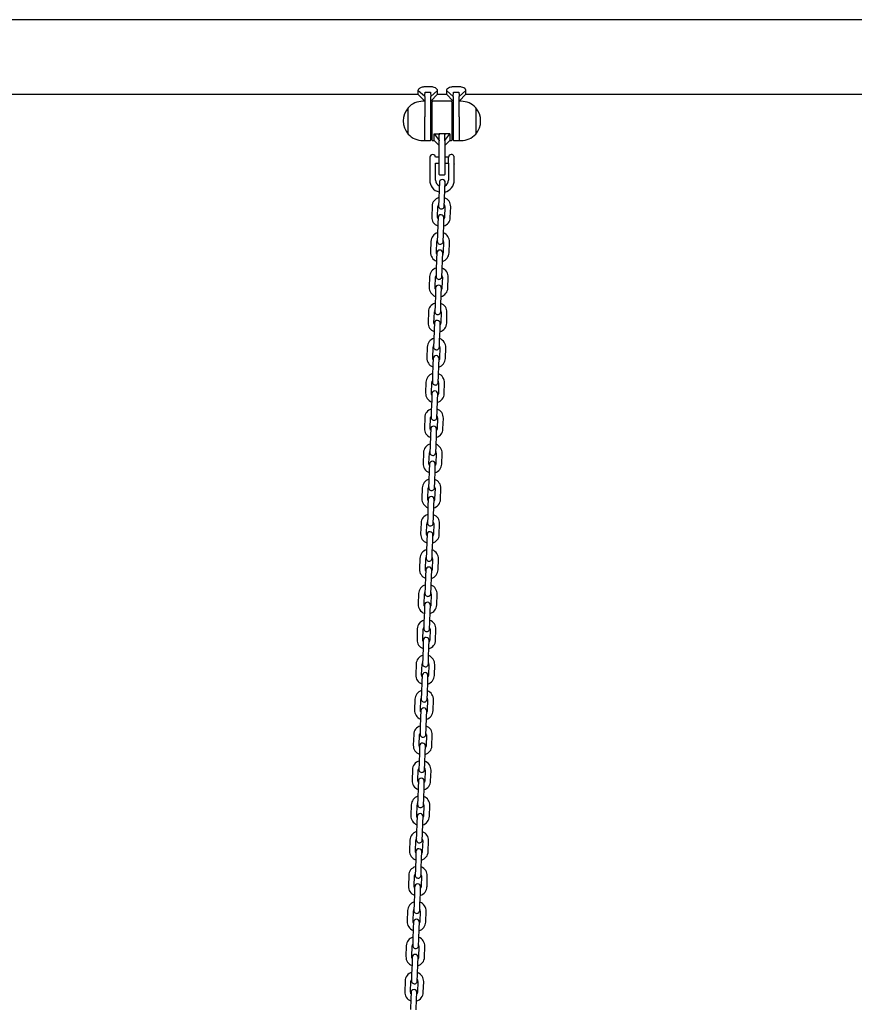
# Model space of a CAD drawing. Units: millimetres. Extents: x -19281 to 22580, y -3111 to 5846.
# Drawn here: x 3291 to 4143, y 1367 to 2373 of the extents above; entities that cross this region are included whole.
import ezdxf

# ---------------------------------------------------------------- set-up
doc = ezdxf.new("R2010")
doc.units = ezdxf.units.MM
doc.header["$LTSCALE"] = 10

msp = doc.modelspace()

# ---------------------------------------------------------------- linework, layer by layer
at = {"color": 7, "linetype": 'Continuous', "lineweight": 25}
for p, q in [((5337, 2373.2), (2872.2, 2373.2)), ((3710.3, 2304.7), (3705.1, 2304.7)), ((3739.3, 2304.7), (3734.1, 2304.7)), ((3246.7, 2297.1), (3697.7, 2297.1)), ((3697.7, 2300.9), (3697.7, 2297.1)), ((3704.7, 2294.6), (3697.7, 2300.9)), ((3697.7, 2297.1), (3704.7, 2290.1)), ((3704.7, 2294.6), (3704.7, 2273.8)), ((3705.1, 2299.1), (3710.3, 2299.1)), ((3710.7, 2294.6), (3717.7, 2300.9)), ((3710.7, 2290.1), (3717.7, 2297.1)), ((3710.7, 2269.8), (3710.7, 2294.6)), ((3717.7, 2297.1), (3717.7, 2300.9)), ((3717.7, 2297.1), (3726.7, 2297.1)), ((3733.7, 2294.6), (3726.7, 2300.9)), ((3726.7, 2300.9), (3726.7, 2297.1)), ((3726.7, 2297.1), (3733.7, 2290.1)), ((3733.7, 2294.6), (3733.7, 2269.8)), ((3734.1, 2299.1), (3739.3, 2299.1)), ((3739.7, 2294.6), (3746.7, 2300.9)), ((3739.7, 2290.1), (3746.7, 2297.1)), ((3739.7, 2273.8), (3739.7, 2294.6)), ((3746.7, 2297.1), (3746.7, 2300.9)), ((3746.7, 2297.1), (4297.7, 2297.1)), ((3687.7, 2256.3), (3687.7, 2283.3)), ((3704.7, 2289.8), (3702.7, 2289.8)), ((3712.2, 2250.2), (3712.2, 2289.4)), ((3731.8, 2289.8), (3712.6, 2289.8)), ((3732.2, 2289.4), (3732.2, 2250.2)), ((3741.7, 2289.8), (3739.7, 2289.8)), ((3756.7, 2283.3), (3756.7, 2256.8)), ((3756.7, 2283.3), (3756.7, 2274.9)), ((3704.7, 2249.8), (3704.7, 2273.8)), ((3712.2, 2279.8), (3710.7, 2279.8)), ((3733.7, 2279.8), (3732.2, 2279.8)), ((3739.7, 2273.8), (3739.7, 2249.8)), ((3756.7, 2274.9), (3756.7, 2256.3)), ((3710.7, 2250.2), (3710.7, 2269.8)), ((3733.7, 2269.8), (3733.7, 2250.2)), ((3710.7, 2259.8), (3712.2, 2259.8)), ((3714.2, 2256.5), (3719.2, 2249.8)), ((3714.2, 2256.5), (3719.2, 2256.5)), ((3714.2, 2249.8), (3714.2, 2256.5)), ((3719.2, 2249.8), (3719.2, 2256.5)), ((3724.8, 2256.5), (3719.6, 2256.5)), ((3730.2, 2256.5), (3725.2, 2256.5)), ((3725.2, 2249.8), (3730.2, 2256.5)), ((3725.2, 2249.8), (3725.2, 2256.5)), ((3730.2, 2256.5), (3730.2, 2249.8)), ((3732.2, 2259.8), (3733.7, 2259.8)), ((3756.7, 2256.8), (3756.7, 2256.3)), ((3702.7, 2249.8), (3704.7, 2249.8)), ((3705.1, 2249.8), (3710.3, 2249.8)), ((3712.6, 2249.8), (3714.2, 2249.8)), ((3714.2, 2249.8), (3719.2, 2244.8)), ((3719.2, 2249.8), (3719.2, 2249.5)), ((3719.2, 2229.8), (3719.2, 2249.5)), ((3725.2, 2244.8), (3730.2, 2249.8)), ((3725.2, 2249.5), (3725.2, 2249.8)), ((3725.2, 2249.5), (3725.2, 2229.8)), ((3730.2, 2249.8), (3731.8, 2249.8)), ((3734.1, 2249.8), (3739.3, 2249.8)), ((3739.7, 2249.8), (3741.7, 2249.8)), ((3728.7, 2226.7), (3728.7, 2232.9)), ((3734.4, 2233.9), (3734.4, 2226)), ((3709.7, 2232.8), (3709.7, 2232.8)), ((3709.7, 2232.8), (3709.7, 2226.8)), ((3709.7, 2226.8), (3709.7, 2209.3)), ((3719.2, 2232.8), (3715.7, 2232.8)), ((3715.7, 2209.3), (3715.7, 2226.8)), ((3715.7, 2226.8), (3719.2, 2226.8)), ((3719.2, 2215.2), (3719.2, 2229.8)), ((3728.7, 2232.8), (3725.2, 2232.8)), ((3725.2, 2229.8), (3725.2, 2215.2)), ((3725.2, 2226.8), (3728.7, 2226.8)), ((3728.7, 2226.7), (3728.7, 2209.3)), ((3728.7, 2226.7), (3728.7, 2226.7)), ((3734.7, 2209.3), (3734.7, 2225.7)), ((3719.6, 2214.8), (3724.8, 2214.8)), ((3719.5, 2207), (3719.2, 2200.5)), ((3725.2, 2200.3), (3725.5, 2206.8)), ((3719.2, 2200.5), (3718.9, 2189.5)), ((3724.9, 2189.3), (3725.2, 2200.3)), ((3712.1, 2182.7), (3711.7, 2171.7)), ((3718.9, 2189.5), (3718.6, 2183)), ((3724.6, 2182.8), (3724.9, 2189.3)), ((3717.7, 2171.5), (3718.1, 2182.5)), ((3725.1, 2182.3), (3724.7, 2171.3)), ((3730.7, 2171.1), (3731.1, 2182.1)), ((3718, 2164.5), (3717.6, 2153.5)), ((3718.2, 2171), (3718, 2164.5)), ((3723.6, 2153.3), (3724, 2164.3)), ((3724, 2164.3), (3724.2, 2170.8)), ((3717.6, 2153.5), (3717.4, 2147)), ((3723.4, 2146.8), (3723.6, 2153.3)), ((3710.9, 2146.8), (3710.5, 2135.8)), ((3716.5, 2135.6), (3716.9, 2146.5)), ((3723.9, 2146.3), (3723.5, 2135.3)), ((3729.5, 2135.1), (3729.9, 2146.1)), ((3717, 2135), (3716.7, 2128.5)), ((3722.7, 2128.3), (3723, 2134.8)), ((3716.7, 2128.5), (3716.4, 2117.5)), ((3722.3, 2117.3), (3722.7, 2128.3)), ((3716.4, 2117.5), (3716.1, 2111.1)), ((3722.1, 2110.8), (3722.3, 2117.3)), ((3709.6, 2110.8), (3709.2, 2099.8)), ((3715.2, 2099.6), (3715.6, 2110.6)), ((3722.6, 2110.3), (3722.2, 2099.3)), ((3728.2, 2099.1), (3728.6, 2110.1)), ((3715.5, 2092.6), (3715.1, 2081.6)), ((3715.7, 2099.1), (3715.5, 2092.6)), ((3721.1, 2081.4), (3721.5, 2092.4)), ((3721.5, 2092.4), (3721.7, 2098.8)), ((3708.4, 2074.8), (3708, 2063.8)), ((3714, 2063.6), (3714.4, 2074.6)), ((3715.1, 2081.6), (3714.9, 2075.1)), ((3720.9, 2074.9), (3721.1, 2081.4)), ((3721.3, 2074.3), (3721, 2063.4)), ((3727, 2063.1), (3727.3, 2074.1)), ((3714.4, 2063.1), (3714.2, 2056.6)), ((3720.2, 2056.4), (3720.4, 2062.9)), ((3714.2, 2056.6), (3713.8, 2045.6)), ((3719.8, 2045.4), (3720.2, 2056.4)), ((3713.8, 2045.6), (3713.6, 2039.1)), ((3719.6, 2038.9), (3719.8, 2045.4)), ((3707.1, 2038.8), (3706.7, 2027.8)), ((3712.7, 2027.6), (3713.1, 2038.6)), ((3720.1, 2038.4), (3719.7, 2027.4)), ((3725.7, 2027.2), (3726.1, 2038.2)), ((3713.2, 2027.1), (3713, 2020.6)), ((3719, 2020.4), (3719.2, 2026.9)), ((3713, 2020.6), (3712.6, 2009.6)), ((3718.6, 2009.4), (3719, 2020.4)), ((3705.8, 2002.8), (3705.5, 1991.9)), ((3711.5, 1991.6), (3711.8, 2002.6)), ((3712.6, 2009.6), (3712.4, 2003.1)), ((3718.4, 2002.9), (3718.6, 2009.4)), ((3718.8, 2002.4), (3718.5, 1991.4)), ((3724.4, 1991.2), (3724.8, 2002.2)), ((3711.7, 1984.6), (3711.3, 1973.6)), ((3711.9, 1991.1), (3711.7, 1984.6)), ((3717.3, 1973.4), (3717.7, 1984.4)), ((3717.7, 1984.4), (3717.9, 1990.9)), ((3711.3, 1973.6), (3711.1, 1967.1)), ((3717.1, 1966.9), (3717.3, 1973.4)), ((3704.6, 1966.9), (3704.2, 1955.9)), ((3710.2, 1955.7), (3710.6, 1966.7)), ((3717.6, 1966.4), (3717.2, 1955.4)), ((3723.2, 1955.2), (3723.6, 1966.2)), ((3710.7, 1955.1), (3710.5, 1948.7)), ((3716.5, 1948.4), (3716.7, 1954.9)), ((3710.5, 1948.7), (3710.1, 1937.7)), ((3716.1, 1937.4), (3716.5, 1948.4)), ((3710.1, 1937.7), (3709.8, 1931.2)), ((3715.8, 1931), (3716.1, 1937.4)), ((3703.3, 1930.9), (3702.9, 1919.9)), ((3708.9, 1919.7), (3709.3, 1930.7)), ((3716.3, 1930.4), (3715.9, 1919.4)), ((3721.9, 1919.2), (3722.3, 1930.2)), ((3709.2, 1912.7), (3708.8, 1901.7)), ((3709.4, 1919.2), (3709.2, 1912.7)), ((3714.8, 1901.5), (3715.2, 1912.5)), ((3715.2, 1912.5), (3715.4, 1919)), ((3708.8, 1901.7), (3708.6, 1895.2)), ((3714.6, 1895), (3714.8, 1901.5)), ((3702.1, 1894.9), (3701.7, 1883.9)), ((3707.7, 1883.7), (3708.1, 1894.7)), ((3715.1, 1894.5), (3714.7, 1883.5)), ((3720.7, 1883.3), (3721.1, 1894.2)), ((3708.2, 1883.2), (3707.9, 1876.7)), ((3713.9, 1876.5), (3714.2, 1883)), ((3707.9, 1876.7), (3707.6, 1865.7)), ((3713.6, 1865.5), (3713.9, 1876.5)), ((3707.6, 1865.7), (3707.3, 1859.2)), ((3713.3, 1859), (3713.6, 1865.5)), ((3700.8, 1858.9), (3700.4, 1847.9)), ((3706.4, 1847.7), (3706.8, 1858.7)), ((3713.8, 1858.5), (3713.4, 1847.5)), ((3719.4, 1847.3), (3719.8, 1858.3)), ((3706.7, 1840.7), (3706.3, 1829.7)), ((3706.9, 1847.2), (3706.7, 1840.7)), ((3712.7, 1840.5), (3712.9, 1847)), ((3712.3, 1829.5), (3712.7, 1840.5)), ((3699.6, 1823), (3699.2, 1812)), ((3705.2, 1811.8), (3705.6, 1822.7)), ((3706.3, 1829.7), (3706.1, 1823.2)), ((3712.1, 1823), (3712.3, 1829.5)), ((3712.6, 1822.5), (3712.2, 1811.5)), ((3718.2, 1811.3), (3718.5, 1822.3)), ((3705.7, 1811.2), (3705.4, 1804.7)), ((3711.4, 1804.5), (3711.7, 1811)), ((3705.4, 1804.7), (3705, 1793.7)), ((3711, 1793.5), (3711.4, 1804.5)), ((3705, 1793.7), (3704.8, 1787.2)), ((3710.8, 1787), (3711, 1793.5)), ((3698.3, 1787), (3697.9, 1776)), ((3703.9, 1775.8), (3704.3, 1786.8)), ((3711.3, 1786.5), (3710.9, 1775.5)), ((3716.9, 1775.3), (3717.3, 1786.3)), ((3704.4, 1775.3), (3704.2, 1768.8)), ((3710.2, 1768.6), (3710.4, 1775)), ((3704.2, 1768.8), (3703.8, 1757.8)), ((3709.8, 1757.6), (3710.2, 1768.6)), ((3697, 1751), (3696.7, 1740)), ((3702.7, 1739.8), (3703, 1750.8)), ((3703.8, 1757.8), (3703.6, 1751.3)), ((3709.6, 1751.1), (3709.8, 1757.6)), ((3710, 1750.5), (3709.7, 1739.6)), ((3715.7, 1739.3), (3716, 1750.3)), ((3702.9, 1732.8), (3702.5, 1721.8)), ((3703.1, 1739.3), (3702.9, 1732.8)), ((3708.5, 1721.6), (3708.9, 1732.6)), ((3708.9, 1732.6), (3709.1, 1739.1)), ((3702.5, 1721.8), (3702.3, 1715.3)), ((3708.3, 1715.1), (3708.5, 1721.6)), ((3695.8, 1715), (3695.4, 1704)), ((3701.4, 1703.8), (3701.8, 1714.8)), ((3708.8, 1714.6), (3708.4, 1703.6)), ((3714.4, 1703.4), (3714.8, 1714.4)), ((3701.9, 1703.3), (3701.7, 1696.8)), ((3707.7, 1696.6), (3707.9, 1703.1)), ((3701.7, 1696.8), (3701.3, 1685.8)), ((3707.3, 1685.6), (3707.7, 1696.6)), ((3701.3, 1685.8), (3701, 1679.3)), ((3707, 1679.1), (3707.3, 1685.6)), ((3694.5, 1679), (3694.2, 1668)), ((3700.1, 1667.8), (3700.5, 1678.8)), ((3707.5, 1678.6), (3707.1, 1667.6)), ((3713.1, 1667.4), (3713.5, 1678.4)), ((3700.4, 1660.8), (3700, 1649.8)), ((3700.6, 1667.3), (3700.4, 1660.8)), ((3706, 1649.6), (3706.4, 1660.6)), ((3706.4, 1660.6), (3706.6, 1667.1)), ((3700, 1649.8), (3699.8, 1643.3)), ((3705.8, 1643.1), (3706, 1649.6)), ((3693.3, 1643.1), (3692.9, 1632.1)), ((3698.9, 1631.9), (3699.3, 1642.9)), ((3706.3, 1642.6), (3705.9, 1631.6)), ((3711.9, 1631.4), (3712.3, 1642.4)), ((3699.4, 1631.3), (3699.1, 1624.8)), ((3705.1, 1624.6), (3705.4, 1631.1)), ((3699.1, 1624.8), (3698.8, 1613.9)), ((3704.8, 1613.6), (3705.1, 1624.6)), ((3698.8, 1613.9), (3698.5, 1607.4)), ((3704.5, 1607.1), (3704.8, 1613.6)), ((3692, 1607.1), (3691.6, 1596.1)), ((3697.6, 1595.9), (3698, 1606.9)), ((3705, 1606.6), (3704.6, 1595.6)), ((3710.6, 1595.4), (3711, 1606.4)), ((3698.1, 1595.4), (3697.9, 1588.9)), ((3703.9, 1588.7), (3704.1, 1595.2)), ((3697.9, 1588.9), (3697.5, 1577.9)), ((3703.5, 1577.7), (3703.9, 1588.7)), ((3690.8, 1571.1), (3690.4, 1560.1)), ((3696.4, 1559.9), (3696.8, 1570.9)), ((3697.5, 1577.9), (3697.3, 1571.4)), ((3703.3, 1571.2), (3703.5, 1577.7)), ((3703.8, 1570.7), (3703.4, 1559.7)), ((3709.4, 1559.5), (3709.8, 1570.4)), ((3696.9, 1559.4), (3696.6, 1552.9)), ((3702.6, 1552.7), (3702.9, 1559.2)), ((3696.6, 1552.9), (3696.2, 1541.9)), ((3702.2, 1541.7), (3702.6, 1552.7)), ((3696.2, 1541.9), (3696, 1535.4)), ((3702, 1535.2), (3702.2, 1541.7)), ((3689.5, 1535.1), (3689.1, 1524.1)), ((3695.1, 1523.9), (3695.5, 1534.9)), ((3702.5, 1534.7), (3702.1, 1523.7)), ((3708.1, 1523.5), (3708.5, 1534.5)), ((3695.6, 1523.4), (3695.4, 1516.9)), ((3701.4, 1516.7), (3701.6, 1523.2)), ((3695.4, 1516.9), (3695, 1505.9)), ((3701, 1505.7), (3701.4, 1516.7)), ((3688.3, 1499.2), (3687.9, 1488.2)), ((3693.9, 1487.9), (3694.2, 1498.9)), ((3695, 1505.9), (3694.8, 1499.4)), ((3700.8, 1499.2), (3701, 1505.7)), ((3701.2, 1498.7), (3700.9, 1487.7)), ((3706.9, 1487.5), (3707.2, 1498.5)), ((3694.1, 1480.9), (3693.7, 1469.9)), ((3694.3, 1487.4), (3694.1, 1480.9)), ((3699.7, 1469.7), (3700.1, 1480.7)), ((3700.1, 1480.7), (3700.3, 1487.2)), ((3693.7, 1469.9), (3693.5, 1463.4)), ((3699.5, 1463.2), (3699.7, 1469.7)), ((3687, 1463.2), (3686.6, 1452.2)), ((3692.6, 1452), (3693, 1463)), ((3700, 1462.7), (3699.6, 1451.7)), ((3705.6, 1451.5), (3706, 1462.5)), ((3693.1, 1451.5), (3692.9, 1445)), ((3698.9, 1444.7), (3699.1, 1451.2)), ((3692.9, 1445), (3692.5, 1434)), ((3698.5, 1433.8), (3698.9, 1444.7)), ((3692.5, 1434), (3692.3, 1427.5)), ((3698.3, 1427.3), (3698.5, 1433.8)), ((3685.7, 1427.2), (3685.4, 1416.2)), ((3691.4, 1416), (3691.7, 1427)), ((3698.7, 1426.7), (3698.3, 1415.7)), ((3704.3, 1415.5), (3704.7, 1426.5)), ((3691.6, 1409), (3691.2, 1398)), ((3691.8, 1415.5), (3691.6, 1409)), ((3697.2, 1397.8), (3697.6, 1408.8)), ((3697.6, 1408.8), (3697.8, 1415.3)), ((3684.5, 1391.2), (3684.1, 1380.2)), ((3690.1, 1380), (3690.5, 1391)), ((3691.2, 1398), (3691, 1391.5)), ((3697, 1391.3), (3697.2, 1397.8)), ((3697.5, 1390.8), (3697.1, 1379.8)), ((3703.1, 1379.6), (3703.5, 1390.6)), ((3690.6, 1379.5), (3690.4, 1373)), ((3696.3, 1372.8), (3696.6, 1379.3)), ((3690.4, 1373), (3690, 1362)), ((3696, 1361.8), (3696.3, 1372.8))]:
    msp.add_line(p, q, dxfattribs=at)
at = {"color": 7, "linetype": 'Continuous', "lineweight": 25, "flags": 128}
for points in [[(3718.2, 2169.7), (3717.9, 2170.3), (3717.7, 2171.5)], [(3724.7, 2171.3), (3724.5, 2170.1), (3724.2, 2169.5)], [(3716.9, 2133.7), (3716.6, 2134.4), (3716.5, 2135.6)], [(3723.5, 2135.3), (3723.2, 2134.1), (3722.9, 2133.5)], [(3715.7, 2097.8), (3715.4, 2098.4), (3715.2, 2099.6)], [(3722.2, 2099.3), (3722, 2098.1), (3721.7, 2097.5)], [(3714.4, 2061.8), (3714.1, 2062.4), (3714, 2063.6)], [(3721, 2063.4), (3720.7, 2062.2), (3720.4, 2061.6)], [(3713.1, 2025.8), (3712.9, 2026.4), (3712.7, 2027.6)], [(3719.7, 2027.4), (3719.5, 2026.2), (3719.1, 2025.6)], [(3711.9, 1989.8), (3711.6, 1990.4), (3711.5, 1991.6)], [(3718.5, 1991.4), (3718.2, 1990.2), (3717.9, 1989.6)], [(3710.6, 1953.8), (3710.4, 1954.5), (3710.2, 1955.7)], [(3717.2, 1955.4), (3716.9, 1954.2), (3716.6, 1953.6)], [(3709.4, 1917.9), (3709.1, 1918.5), (3708.9, 1919.7)], [(3715.9, 1919.4), (3715.7, 1918.3), (3715.4, 1917.7)], [(3708.1, 1881.9), (3707.9, 1882.5), (3707.7, 1883.7)], [(3714.7, 1883.5), (3714.4, 1882.3), (3714.1, 1881.7)], [(3706.9, 1845.9), (3706.6, 1846.5), (3706.4, 1847.7)], [(3713.4, 1847.5), (3713.2, 1846.3), (3712.9, 1845.7)], [(3705.6, 1809.9), (3705.3, 1810.5), (3705.2, 1811.8)], [(3712.2, 1811.5), (3711.9, 1810.3), (3711.6, 1809.7)], [(3704.4, 1774), (3704.1, 1774.6), (3703.9, 1775.8)], [(3710.9, 1775.5), (3710.7, 1774.3), (3710.3, 1773.7)], [(3703.1, 1738), (3702.8, 1738.6), (3702.7, 1739.8)], [(3709.7, 1739.6), (3709.4, 1738.4), (3709.1, 1737.8)], [(3701.8, 1702), (3701.6, 1702.6), (3701.4, 1703.8)], [(3708.4, 1703.6), (3708.1, 1702.4), (3707.8, 1701.8)], [(3700.6, 1666), (3700.3, 1666.6), (3700.1, 1667.8)], [(3707.1, 1667.6), (3706.9, 1666.4), (3706.6, 1665.8)], [(3699.3, 1630), (3699.1, 1630.7), (3698.9, 1631.9)], [(3705.9, 1631.6), (3705.6, 1630.4), (3705.3, 1629.8)], [(3698.1, 1594.1), (3697.8, 1594.7), (3697.6, 1595.9)], [(3704.6, 1595.6), (3704.4, 1594.4), (3704.1, 1593.9)], [(3696.8, 1558.1), (3696.5, 1558.7), (3696.4, 1559.9)], [(3703.4, 1559.7), (3703.1, 1558.5), (3702.8, 1557.9)], [(3695.6, 1522.1), (3695.3, 1522.7), (3695.1, 1523.9)], [(3702.1, 1523.7), (3701.9, 1522.5), (3701.6, 1521.9)], [(3694.3, 1486.1), (3694, 1486.7), (3693.9, 1487.9)], [(3700.9, 1487.7), (3700.6, 1486.5), (3700.3, 1485.9)], [(3693, 1450.2), (3692.8, 1450.8), (3692.6, 1452)], [(3699.6, 1451.7), (3699.4, 1450.5), (3699, 1449.9)], [(3691.8, 1414.2), (3691.5, 1414.8), (3691.4, 1416)], [(3698.3, 1415.7), (3698.1, 1414.6), (3697.8, 1414)], [(3690.5, 1378.2), (3690.3, 1378.8), (3690.1, 1380)], [(3697.1, 1379.8), (3696.8, 1378.6), (3696.5, 1378)]]:
    msp.add_lwpolyline(points, dxfattribs=at)
at = {"color": 7, "linetype": 'Continuous', "lineweight": 25}
for centre, radius, start, end in [((3703.4, 2269.8), 20.7, 139.3537, 220.6463), ((3702.7, 2269.2), 20.6, 90, 136.8574), ((3712.6, 2289.4), 0.4, 90, 180), ((3731.8, 2289.4), 0.4, 0, 90), ((3741.7, 2269.2), 20.6, 43.1426, 90), ((3741, 2269.8), 20.7, 319.3537, 40.6463), ((3702.7, 2270.3), 20.6, 223.1426, 270), ((3741.7, 2270.3), 20.6, 270, 316.8574), ((3705.1, 2250.2), 0.4, 180, 270), ((3710.3, 2250.2), 0.4, 270, 360), ((3712.6, 2250.2), 0.4, 180, 270), ((3731.8, 2250.2), 0.4, 270, 0), ((3734.1, 2250.2), 0.4, 180, 270), ((3739.3, 2250.2), 0.4, 270, 0), ((3712.7, 2232.5), 3, 90, 175.2198), ((3712.7, 2232.5), 3, 4.7802, 90), ((3731.7, 2232.5), 3, 90, 173.3002), ((3731.7, 2232.5), 3, 26.7437, 90), ((3719.6, 2215.2), 0.4, 180, 270), ((3724.8, 2215.2), 0.4, 270, 0), ((3722.2, 2209.3), 12.5, 180, 255.7062), ((3722.2, 2209.3), 6.5, 180, 243.8285), ((3722.5, 2206.9), 3, 358, 178), ((3722.2, 2209.3), 12.5, 283.4903, 0), ((3722.2, 2209.3), 6.5, 298.9044, 0), ((3721.6, 2182.4), 9.5, 106.4085, 178), ((3721.6, 2182.4), 3.5, 146.9973, 178), ((3721.6, 2182.9), 3, 178, 358), ((3721.6, 2182.4), 3.5, 358, 29.0027), ((3721.6, 2182.4), 9.5, 358, 69.5915), ((3721.2, 2170.9), 3, 358, 178), ((3721.2, 2171.4), 9.5, 178, 249.5915), ((3721.2, 2171.4), 9.5, 286.4085, 358), ((3720.4, 2146.4), 9.5, 106.4085, 178), ((3720.4, 2146.4), 9.5, 358, 69.5915), ((3720.4, 2146.4), 3.5, 146.9973, 178), ((3720.4, 2146.9), 3, 178, 358), ((3720.4, 2146.4), 3.5, 358, 29.0027), ((3720, 2135.4), 9.5, 178, 249.5915), ((3720, 2134.9), 3, 358, 178), ((3720, 2135.4), 9.5, 286.4085, 358), ((3719.1, 2110.4), 9.5, 106.4085, 178), ((3719.1, 2110.4), 3.5, 146.9973, 178), ((3719.1, 2110.4), 9.5, 358, 69.5915), ((3719.1, 2110.9), 3, 178, 358), ((3719.1, 2110.4), 3.5, 358, 29.0027), ((3718.7, 2099.5), 9.5, 178, 249.5915), ((3718.7, 2099), 3, 358, 178), ((3718.7, 2099.5), 9.5, 286.4085, 358), ((3717.8, 2074.5), 9.5, 106.4085, 178), ((3717.8, 2074.5), 9.5, 358, 69.5915), ((3717.8, 2074.5), 3.5, 146.9973, 178), ((3717.9, 2075), 3, 178, 358), ((3717.8, 2074.5), 3.5, 358, 29.0027), ((3717.5, 2063.5), 9.5, 178, 249.5915), ((3717.4, 2063), 3, 358, 178), ((3717.5, 2063.5), 9.5, 286.4085, 358), ((3716.6, 2038.5), 9.5, 106.4085, 178), ((3716.6, 2038.5), 9.5, 358, 69.5915), ((3716.6, 2038.5), 3.5, 146.9973, 178), ((3716.6, 2039), 3, 178, 358), ((3716.6, 2038.5), 3.5, 358, 29.0027), ((3716.2, 2027.5), 9.5, 178, 249.5915), ((3716.2, 2027), 3, 358, 178), ((3716.2, 2027.5), 9.5, 286.4085, 358), ((3715.3, 2002.5), 9.5, 106.4085, 178), ((3715.3, 2002.5), 3.5, 146.9973, 178), ((3715.4, 2003), 3, 178, 358), ((3715.3, 2002.5), 3.5, 358, 29.0027), ((3715.3, 2002.5), 9.5, 358, 69.5915), ((3715, 1991.5), 9.5, 178, 249.5915), ((3714.9, 1991), 3, 358, 178), ((3715, 1991.5), 9.5, 286.4085, 358), ((3714.1, 1966.5), 9.5, 106.4085, 178), ((3714.1, 1966.5), 9.5, 358, 69.5915), ((3714.1, 1966.5), 3.5, 146.9973, 178), ((3714.1, 1967), 3, 178, 358), ((3714.1, 1966.5), 3.5, 358, 29.0027), ((3713.7, 1955.5), 9.5, 178, 249.5915), ((3713.7, 1955), 3, 358, 178), ((3713.7, 1955.5), 9.5, 286.4085, 358), ((3712.8, 1930.6), 9.5, 106.4085, 178), ((3712.8, 1930.6), 3.5, 146.9973, 178), ((3712.8, 1931.1), 3, 178, 358), ((3712.8, 1930.6), 3.5, 358, 29.0027), ((3712.8, 1930.6), 9.5, 358, 69.5915), ((3712.4, 1919.1), 3, 358, 178), ((3712.4, 1919.6), 9.5, 178, 249.5915), ((3712.4, 1919.6), 9.5, 286.4085, 358), ((3711.6, 1894.6), 9.5, 106.4085, 178), ((3711.6, 1894.6), 9.5, 358, 69.5915), ((3711.6, 1894.6), 3.5, 146.9973, 178), ((3711.6, 1895.1), 3, 178, 358), ((3711.6, 1894.6), 3.5, 358, 29.0027), ((3711.2, 1883.6), 9.5, 178, 249.5915), ((3711.2, 1883.1), 3, 358, 178), ((3711.2, 1883.6), 9.5, 286.4085, 358), ((3710.3, 1858.6), 9.5, 106.4085, 178), ((3710.3, 1858.6), 9.5, 358, 69.5915), ((3710.3, 1858.6), 3.5, 146.9973, 178), ((3710.3, 1859.1), 3, 178, 358), ((3710.3, 1858.6), 3.5, 358, 29.0027), ((3709.9, 1847.6), 9.5, 178, 249.5915), ((3709.9, 1847.1), 3, 358, 178), ((3709.9, 1847.6), 9.5, 286.4085, 358), ((3709.1, 1822.6), 9.5, 106.4085, 178), ((3709.1, 1822.6), 9.5, 358, 69.5915), ((3709.1, 1822.6), 3.5, 146.9973, 178), ((3709.1, 1823.1), 3, 178, 358), ((3709.1, 1822.6), 3.5, 358, 29.0027), ((3708.7, 1811.6), 9.5, 178, 249.5915), ((3708.7, 1811.1), 3, 358, 178), ((3708.7, 1811.6), 9.5, 286.4085, 358), ((3707.8, 1786.6), 9.5, 106.4085, 178), ((3707.8, 1786.6), 9.5, 358, 69.5915), ((3707.8, 1786.6), 3.5, 146.9973, 178), ((3707.8, 1787.1), 3, 178, 358), ((3707.8, 1786.6), 3.5, 358, 29.0027), ((3707.4, 1775.7), 9.5, 178, 249.5915), ((3707.4, 1775.2), 3, 358, 178), ((3707.4, 1775.7), 9.5, 286.4085, 358), ((3706.5, 1750.7), 9.5, 106.4085, 178), ((3706.5, 1750.7), 3.5, 146.9973, 178), ((3706.6, 1751.2), 3, 178, 358), ((3706.5, 1750.7), 3.5, 358, 29.0027), ((3706.5, 1750.7), 9.5, 358, 69.5915), ((3706.1, 1739.2), 3, 358, 178), ((3706.2, 1739.7), 9.5, 178, 249.5915), ((3706.2, 1739.7), 9.5, 286.4085, 358), ((3705.3, 1714.7), 9.5, 106.4085, 178), ((3705.3, 1714.7), 9.5, 358, 69.5915), ((3705.3, 1714.7), 3.5, 146.9973, 178), ((3705.3, 1715.2), 3, 178, 358), ((3705.3, 1714.7), 3.5, 358, 29.0027), ((3704.9, 1703.7), 9.5, 178, 249.5915), ((3704.9, 1703.2), 3, 358, 178), ((3704.9, 1703.7), 9.5, 286.4085, 358), ((3704, 1678.7), 9.5, 106.4085, 178), ((3704, 1678.7), 3.5, 146.9973, 178), ((3704, 1678.7), 3.5, 358, 29.0027), ((3704, 1678.7), 9.5, 358, 69.5915), ((3703.6, 1667.2), 3, 358, 178), ((3704, 1679.2), 3, 178, 358), ((3703.6, 1667.7), 9.5, 178, 249.5915), ((3703.6, 1667.7), 9.5, 286.4085, 358), ((3702.8, 1642.7), 9.5, 106.4085, 178), ((3702.8, 1642.7), 9.5, 358, 69.5915), ((3702.8, 1642.7), 3.5, 146.9973, 178), ((3702.8, 1643.2), 3, 178, 358), ((3702.8, 1642.7), 3.5, 358, 29.0027), ((3702.4, 1631.7), 9.5, 178, 249.5915), ((3702.4, 1631.2), 3, 358, 178), ((3702.4, 1631.7), 9.5, 286.4085, 358), ((3701.5, 1606.8), 9.5, 106.4085, 178), ((3701.5, 1606.8), 9.5, 358, 69.5915), ((3701.5, 1606.8), 3.5, 146.9973, 178), ((3701.5, 1607.3), 3, 178, 358), ((3701.5, 1606.8), 3.5, 358, 29.0027), ((3701.1, 1595.8), 9.5, 178, 249.5915), ((3701.1, 1595.3), 3, 358, 178), ((3701.1, 1595.8), 9.5, 286.4085, 358), ((3700.3, 1570.8), 9.5, 106.4085, 178), ((3700.3, 1570.8), 9.5, 358, 69.5915), ((3700.3, 1570.8), 3.5, 146.9973, 178), ((3700.3, 1571.3), 3, 178, 358), ((3700.3, 1570.8), 3.5, 358, 29.0027), ((3699.9, 1559.8), 9.5, 178, 249.5915), ((3699.9, 1559.3), 3, 358, 178), ((3699.9, 1559.8), 9.5, 286.4085, 358), ((3699, 1534.8), 9.5, 106.4085, 178), ((3699, 1534.8), 9.5, 358, 69.5915), ((3699, 1534.8), 3.5, 146.9973, 178), ((3699, 1535.3), 3, 178, 358), ((3699, 1534.8), 3.5, 358, 29.0027), ((3698.6, 1523.8), 9.5, 178, 249.5915), ((3698.6, 1523.3), 3, 358, 178), ((3698.6, 1523.8), 9.5, 286.4085, 358), ((3697.7, 1498.8), 9.5, 106.4085, 178), ((3697.7, 1498.8), 3.5, 146.9973, 178), ((3697.8, 1499.3), 3, 178, 358), ((3697.7, 1498.8), 3.5, 358, 29.0027), ((3697.7, 1498.8), 9.5, 358, 69.5915), ((3697.3, 1487.3), 3, 358, 178), ((3697.4, 1487.8), 9.5, 178, 249.5915), ((3697.4, 1487.8), 9.5, 286.4085, 358), ((3696.5, 1462.8), 9.5, 106.4085, 178), ((3696.5, 1462.8), 9.5, 358, 69.5915), ((3696.5, 1462.8), 3.5, 146.9973, 178), ((3696.5, 1463.3), 3, 178, 358), ((3696.5, 1462.8), 3.5, 358, 29.0027), ((3696.1, 1451.8), 9.5, 178, 249.5915), ((3696.1, 1451.3), 3, 358, 178), ((3696.1, 1451.8), 9.5, 286.4085, 358), ((3695.2, 1426.9), 9.5, 106.4085, 178), ((3695.2, 1426.9), 3.5, 146.9973, 178), ((3695.2, 1426.9), 3.5, 358, 29.0027), ((3695.2, 1426.9), 9.5, 358, 69.5915), ((3694.8, 1415.4), 3, 358, 178), ((3695.3, 1427.4), 3, 178, 358), ((3694.9, 1415.9), 9.5, 178, 249.5915), ((3694.9, 1415.9), 9.5, 286.4085, 358), ((3694, 1390.9), 9.5, 106.4085, 178), ((3694, 1390.9), 9.5, 358, 69.5915), ((3694, 1390.9), 3.5, 146.9973, 178), ((3694, 1391.4), 3, 178, 358), ((3694, 1390.9), 3.5, 358, 29.0027), ((3693.6, 1379.9), 9.5, 178, 249.5915), ((3693.6, 1379.4), 3, 358, 178), ((3693.6, 1379.9), 9.5, 286.4085, 358)]:
    msp.add_arc(centre, radius, start, end, dxfattribs=at)
for points, knots in [([(3705.1, 2304.7), (3704.6, 2304.7), (3703.6, 2304.6), (3701.6, 2304.2), (3699.7, 2303.4), (3698, 2302.1), (3697.8, 2301.3), (3697.7, 2300.9)], [0, 0, 0, 0, 0.136444, 0.271003, 0.526916, 0.768258, 1, 1, 1, 1]), ([(3717.7, 2300.9), (3717.7, 2301.1), (3717.6, 2301.5), (3717, 2302.4), (3715.6, 2303.5), (3713.6, 2304.3), (3711.8, 2304.6), (3710.8, 2304.7), (3710.3, 2304.7)], [0, 0, 0, 0, 0.125105, 0.250645, 0.50001, 0.749008, 0.874453, 1, 1, 1, 1]), ([(3734.1, 2304.7), (3733.6, 2304.7), (3732.6, 2304.6), (3730.6, 2304.2), (3728.7, 2303.4), (3727, 2302.1), (3726.8, 2301.3), (3726.7, 2300.9)], [0, 0, 0, 0, 0.136444, 0.271003, 0.526916, 0.768258, 1, 1, 1, 1]), ([(3746.7, 2300.9), (3746.7, 2301.1), (3746.6, 2301.5), (3746, 2302.4), (3744.6, 2303.5), (3742.6, 2304.3), (3740.8, 2304.6), (3739.8, 2304.7), (3739.3, 2304.7)], [0, 0, 0, 0, 0.125105, 0.250645, 0.50001, 0.749008, 0.874453, 1, 1, 1, 1]), ([(3704.7, 2294.6), (3704.7, 2295.5), (3704.8, 2296.9), (3704.9, 2298.3), (3705, 2298.9), (3705.1, 2299), (3705.1, 2299.1), (3705.1, 2299.1), (3705.1, 2299.1), (3705.1, 2299.1)], [0, 0, 0, 0, 0.632115, 0.887638, 0.965994, 0.988198, 0.995039, 0.997665, 1, 1, 1, 1]), ([(3710.3, 2299.1), (3710.3, 2299.1), (3710.3, 2299.1), (3710.3, 2299.1), (3710.4, 2299), (3710.4, 2298.9), (3710.5, 2298.3), (3710.7, 2296.9), (3710.7, 2295.5), (3710.7, 2294.6)], [0, 0, 0, 0, 0.0023643, 0.0050259, 0.0119791, 0.034619, 0.1134015, 0.3682331, 1, 1, 1, 1]), ([(3733.7, 2294.6), (3733.7, 2295.5), (3733.8, 2296.9), (3733.9, 2298.3), (3734, 2298.9), (3734.1, 2299), (3734.1, 2299.1), (3734.1, 2299.1), (3734.1, 2299.1), (3734.1, 2299.1)], [0, 0, 0, 0, 0.632115, 0.887638, 0.965994, 0.988198, 0.995039, 0.997665, 1, 1, 1, 1]), ([(3739.3, 2299.1), (3739.3, 2299.1), (3739.3, 2299.1), (3739.3, 2299.1), (3739.4, 2299), (3739.4, 2298.9), (3739.5, 2298.3), (3739.7, 2296.9), (3739.7, 2295.5), (3739.7, 2294.6)], [0, 0, 0, 0, 0.002364, 0.005026, 0.011979, 0.034619, 0.113402, 0.368233, 1, 1, 1, 1]), ([(3719.6, 2256.5), (3719.6, 2256.5), (3719.6, 2256.5), (3719.5, 2256.5), (3719.4, 2256.4), (3719.3, 2256.1), (3719.2, 2255.7), (3719.2, 2255.5), (3719.2, 2255.5)], [0, 0, 0, 0, 0.043514, 0.097947, 0.191045, 0.445757, 0.996116, 1, 1, 1, 1]), ([(3724.8, 2256.5), (3724.8, 2256.5), (3724.9, 2256.5), (3724.9, 2256.5), (3725.1, 2256.4), (3725.2, 2256.1), (3725.2, 2255.7), (3725.2, 2255.5), (3725.2, 2255.5)], [0, 0, 0, 0, 0.043514, 0.097947, 0.191045, 0.445757, 0.996116, 1, 1, 1, 1]), ([(3728.7, 2226.7), (3728.7, 2226.7), (3728.7, 2226.7), (3728.7, 2226.7), (3728.7, 2226.7)], [0, 0, 0, 0, 0.341137, 1, 1, 1, 1]), ([(3734.5, 2225.8), (3734.5, 2225.9), (3734.4, 2225.9), (3734.4, 2226), (3734.4, 2226)], [0, 0, 0, 0, 0.888443, 1, 1, 1, 1]), ([(3734.5, 2225.8), (3734.6, 2225.8), (3734.7, 2225.7), (3734.7, 2225.7), (3734.7, 2225.7)], [0, 0, 0, 0, 0.384275, 1, 1, 1, 1])]:
    msp.add_open_spline(points, degree=3, knots=knots, dxfattribs=at)

doc.saveas('drawing.dxf')
